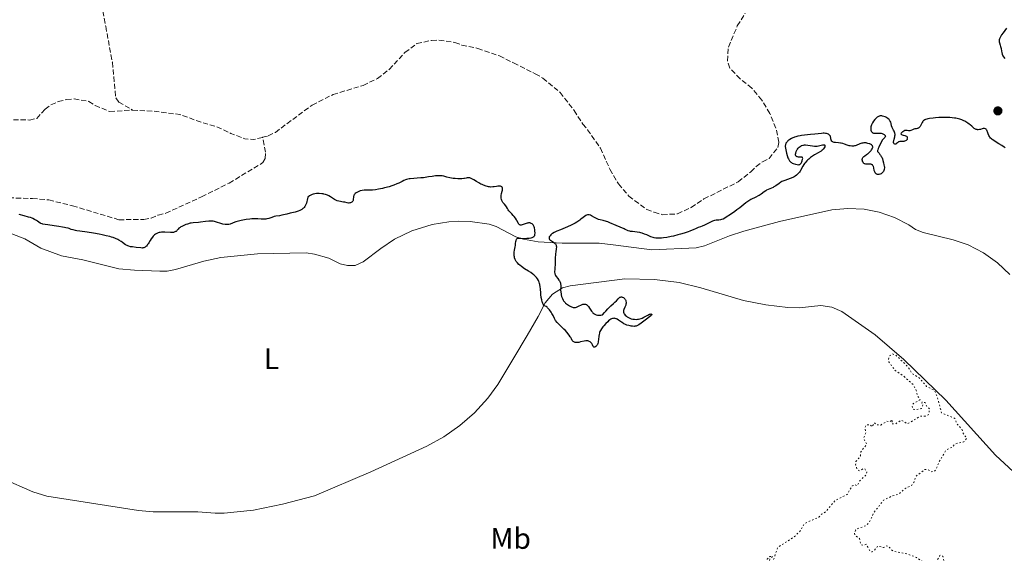
# Model space of a CAD drawing. Units: metres. Extents: x 622182 to 625663, y 4667036 to 4669409.
# Drawn here: x 622529 to 622861, y 4668541 to 4668721 of the extents above; entities that cross this region are included whole.
import ezdxf
from ezdxf.enums import TextEntityAlignment as Align

# ---------------------------------------------------------------- set-up
doc = ezdxf.new("R2010")
doc.units = ezdxf.units.M
doc.header["$MEASUREMENT"] = 0
doc.linetypes.add('DGN Style 3', pattern=[2.435891, 1.739922, -0.695969])
doc.linetypes.add('DGN Style 5', pattern=[1.217945, 0.521977, -0.695969])
for name, color, linetype, lineweight in [('Barranco lineal', 142, 'DGN Style 3', 13), ('Curva de nivel auxiliar', 30, 'DGN Style 5', 0), ('Curva de nivel directora', 30, 'Continuous', 30), ('Etiqueta de uso rústico', 92, 'Continuous', 0), ('Línea de cambio de uso (parcela vista)', 92, 'Continuous', 0), ('Punto acotado terreno (símbolo)', 7, 'Continuous', 0)]:
    doc.layers.add(name, color=color, linetype=linetype, lineweight=lineweight)
doc.styles.add('Style-Arial', font='arial.ttf')

# ---------------------------------------------------------------- blocks, each defined once
blk = doc.blocks.new('5PATER')
at = {"layer": 'Punto acotado terreno (símbolo)', "linetype": 'Continuous', "lineweight": 0}
h = blk.add_hatch(color=51, dxfattribs=at)
edge = h.paths.add_edge_path()
edge.add_ellipse((0, 0), major_axis=(-0.11, -0.111), ratio=0.999422, start_angle=0, end_angle=360)

msp = doc.modelspace()

# ---------------------------------------------------------------- linework, layer by layer
at = {"layer": 'Barranco lineal', "color": 142, "linetype": 'DGN Style 3', "lineweight": 13, "elevation": 272.84, "flags": 128}
msp.add_lwpolyline([(622566.79, 4668690.4), (622574.87, 4668689.95), (622582.76, 4668688.9), (622590.04, 4668686.28), (622595.24, 4668684.78), (622600, 4668682.5), (622604.72, 4668680.69), (622607.71, 4668680.46), (622610.71, 4668681.19)], dxfattribs=at)
at = {"layer": 'Barranco lineal', "color": 142, "linetype": 'DGN Style 3', "lineweight": 13}
for points in [[(622526.55, 4668851.05, 274.06), (622534.31, 4668849.39, 274.06), (622536.7, 4668848.05, 274.06), (622538.42, 4668846.24, 274.06), (622539.33, 4668843.76, 274.3), (622539.56, 4668841.27, 274.3), (622540.16, 4668838.79, 274.54), (622541.23, 4668836.12, 274.54), (622542.11, 4668830.42, 274.54), (622542.4, 4668825.11, 274.78), (622544.65, 4668806.51, 275.01), (622545.56, 4668801.14, 275.01), (622545.6, 4668798.64, 275.01), (622549.13, 4668764.97, 275.01), (622550.46, 4668757.5, 274.75), (622553.01, 4668744.76, 275.01), (622554.38, 4668733.75, 275.01), (622555.41, 4668731.01, 275.01), (622557.73, 4668718.74, 274.54), (622559.97, 4668706.57, 274.48), (622561.15, 4668694.49, 274.06), (622562.15, 4668693.13, 274.06), (622566.79, 4668690.4, 272.84)], [(622610.71, 4668681.19, 272.84), (622612.65, 4668681.66, 272.84), (622615.03, 4668682.88, 272.84), (622627.45, 4668692.12, 272.84), (622634.5, 4668695.63, 272.84), (622644.65, 4668698.75, 272.84), (622649.5, 4668701.05, 272.84), (622653.48, 4668704.16, 272.84), (622658.81, 4668709.87, 272.84), (622662.82, 4668712.87, 272.84), (622667.79, 4668713.96, 272.84), (622670.29, 4668714.01, 272.84), (622675.68, 4668713.31, 272.84), (622678, 4668712.38, 272.84), (622683.39, 4668711.27, 272.84), (622690.7, 4668708.74, 272.84), (622695.52, 4668706.35, 272.81), (622702.82, 4668702.67, 273.55), (622705.42, 4668701.21, 273.56), (622711.21, 4668696.38, 273.56), (622715.94, 4668690.31, 273.32), (622718.88, 4668685.69, 273.32), (622720.46, 4668683.77, 273.56), (622724.82, 4668677.53, 273.56), (622728.05, 4668670.37, 273.56), (622730.9, 4668665.41, 273.8), (622734.43, 4668661.35, 273.8), (622740.47, 4668656.8, 273.8), (622742.97, 4668655.85, 273.8), (622745.78, 4668655.03, 273.8), (622750.89, 4668655.31, 273.8), (622755.46, 4668657.48, 273.8), (622759.8, 4668660.36, 273.56), (622771.39, 4668666.15, 273.56), (622775.66, 4668669.51, 273.56), (622777.4, 4668671.32, 273.56), (622779.54, 4668672.93, 273.56), (622781.78, 4668674.05, 273.56), (622784.77, 4668677.74, 273.56), (622785.14, 4668679.52, 273.56), (622784.11, 4668684.3, 273.56), (622782.05, 4668689.26, 273.56), (622779.32, 4668693.81, 273.56), (622775.98, 4668697.86, 273.56), (622771.98, 4668700.96, 273.56), (622768.57, 4668704.63, 273.56), (622767.74, 4668706.99, 273.56), (622768.05, 4668711.72, 273.56), (622771.07, 4668718.86, 273.56), (622773.77, 4668723.16, 273.56)], [(622521.69, 4668687.08, 272.84), (622531.93, 4668687.05, 272.84), (622534.43, 4668687.61, 272.84), (622537.24, 4668690.69, 272.84), (622539.23, 4668692.21, 272.84), (622541.7, 4668693.26, 272.84), (622544.48, 4668693.96, 272.84), (622547.03, 4668694.2, 272.84), (622552.05, 4668693.34, 272.84), (622554.16, 4668691.96, 272.84), (622559.12, 4668689.88, 272.84), (622566.79, 4668690.4, 272.84)], [(622524.95, 4668660.75, 274.38), (622532.96, 4668660.5, 274.38), (622538.55, 4668660, 274.38), (622546.55, 4668658.05, 274.38), (622562.17, 4668653.32, 274.38), (622570.56, 4668653.45, 274.38), (622573.03, 4668653.86, 274.38), (622575.4, 4668654.88, 274.38), (622578.01, 4668655.55, 274.38), (622590.12, 4668661.07, 274.38), (622599.44, 4668665.72, 274.38), (622610.8, 4668672.63, 274.38), (622611.56, 4668674.03, 274.14), (622611.72, 4668676.2, 274.14), (622610.71, 4668681.19, 272.84)]]:
    msp.add_polyline3d(points, dxfattribs=at)
at = {"layer": 'Curva de nivel auxiliar', "color": 30, "linetype": 'DGN Style 5', "lineweight": 0, "elevation": 277.5, "flags": 128}
for points in [[(622865.54, 4668512.53), (622862.57, 4668512.11), (622861.68, 4668513.69), (622860.57, 4668514.31), (622856.5, 4668512.28), (622854.09, 4668512.15), (622853.91, 4668512.87), (622856.05, 4668516.45), (622856.02, 4668517.51), (622855.43, 4668517.87), (622852.57, 4668517.52), (622851.3, 4668518.32), (622851.14, 4668519.1), (622850.03, 4668519.09), (622849.52, 4668519.52), (622849.34, 4668520.59), (622848.65, 4668521.63), (622847.38, 4668521.91), (622846.41, 4668521.71), (622846.14, 4668522.02), (622847.37, 4668524.26), (622847.21, 4668525.52), (622847.94, 4668526.96), (622847.78, 4668527.79), (622846.94, 4668528.62), (622847.46, 4668529.66), (622847.42, 4668530.62), (622846.39, 4668532.69), (622843.77, 4668532.64), (622842.59, 4668533.33), (622841.38, 4668533.36), (622841, 4668534.49), (622841.01, 4668537.01), (622840.53, 4668539.53), (622839.5, 4668539.85), (622837.86, 4668536.89), (622837.49, 4668535.44), (622836.64, 4668535.17), (622834.26, 4668537.32), (622831.55, 4668539.17), (622828.58, 4668540.26), (622823.59, 4668541.3), (622822, 4668542.97), (622821.4, 4668543.08), (622820.48, 4668542.48), (622818.54, 4668543.04), (622817.2, 4668541.4), (622816.57, 4668541.01), (622816.06, 4668541.09), (622814.59, 4668543.57), (622813.55, 4668543.27), (622812.79, 4668543.45), (622812.3, 4668545.56), (622810.88, 4668546.55), (622810.61, 4668547.37), (622811.04, 4668548.39), (622811.5, 4668548.81), (622814.48, 4668549.86), (622815.57, 4668550.85), (622817.32, 4668554.48), (622820.5, 4668558.51), (622823.47, 4668559.97), (622825.5, 4668560.46), (622827.96, 4668562.52), (622829.97, 4668563.56), (622830.72, 4668564.46), (622831.32, 4668566.5), (622834.47, 4668568.91), (622835.44, 4668568.87), (622836.56, 4668568.1), (622837.52, 4668568.19), (622838.01, 4668568.6), (622839.28, 4668571.53), (622841.44, 4668575.16), (622842.5, 4668576), (622843.49, 4668576.27), (622844.74, 4668577.57), (622847.53, 4668578.22), (622848.58, 4668579.44), (622847.28, 4668581.23), (622846.96, 4668582.47), (622845.29, 4668584.23), (622844.52, 4668586.15), (622840.05, 4668588.02), (622838.58, 4668593.61), (622837.64, 4668595.64), (622834.96, 4668596.98), (622832.45, 4668599.92), (622830.23, 4668601.21), (622828.65, 4668603.64), (622824.59, 4668607.6), (622823.41, 4668607.95), (622822.43, 4668607.24), (622822.11, 4668606.03), (622822.29, 4668605.23), (622824.37, 4668602.36), (622827.2, 4668600.53), (622830.5, 4668597.49), (622831.52, 4668595.53), (622831.83, 4668593.86), (622832.86, 4668592.48)], [(622832.86, 4668592.48), (622830.47, 4668591.12), (622830.09, 4668590.54), (622830.31, 4668589.3), (622831.57, 4668589.08), (622833.26, 4668589.49), (622833.82, 4668590.86), (622833.44, 4668591.3), (622833.49, 4668591.74), (622834.5, 4668591.5), (622835.15, 4668590.13), (622836.02, 4668589.43), (622835.71, 4668587.5), (622834.52, 4668586.93), (622832.91, 4668586.87), (622828.51, 4668584.32), (622826.46, 4668585.58), (622824.49, 4668584.31), (622823.24, 4668584.31), (622823.46, 4668585.69), (622822.62, 4668585.06), (622821.54, 4668585.2), (622819.55, 4668583.9), (622817.96, 4668583.99), (622817.42, 4668584.7), (622816.53, 4668583.27), (622816.04, 4668584.01), (622814.55, 4668583.92), (622814.14, 4668583.01), (622814.44, 4668581.27), (622813.67, 4668579.41), (622814.8, 4668577.45), (622812.84, 4668574.88), (622812.68, 4668573.49), (622811.14, 4668571.55), (622811.01, 4668570.5), (622811.51, 4668568.93), (622812.4, 4668568.42), (622813.46, 4668569.12), (622814.09, 4668569.06), (622814.87, 4668567.99), (622814.5, 4668566.96), (622812.45, 4668565.09), (622811.5, 4668563.38), (622810.88, 4668563.76), (622809.91, 4668563.36), (622808.17, 4668560.42), (622804.06, 4668558.35), (622800.94, 4668554.58), (622799.49, 4668553.73), (622798.57, 4668552.77), (622793.71, 4668550.56), (622792.64, 4668548.5), (622790.43, 4668546.17), (622784.74, 4668542.56), (622783.03, 4668537.61), (622782.04, 4668537.04), (622781.98, 4668537.97), (622782.02, 4668538.55), (622783.06, 4668539.49), (622782.08, 4668539.46), (622781.15, 4668538.56), (622781.49, 4668535.49), (622783.04, 4668533.52), (622788.53, 4668530.84), (622789.41, 4668531.24), (622791.48, 4668533.58), (622794.47, 4668534.61), (622795.75, 4668534.7), (622798.2, 4668536.28), (622799.07, 4668536.05), (622799.51, 4668535.51), (622798.71, 4668532.79), (622798.8, 4668531.47), (622800.11, 4668531.2), (622804.61, 4668531.23), (622805.47, 4668531.59), (622806.57, 4668531.56), (622807.7, 4668527.83), (622806.5, 4668524.29), (622801.78, 4668525.64), (622800.39, 4668525.49), (622800.43, 4668524.43), (622803.7, 4668520.71), (622804.14, 4668519.49), (622802.37, 4668518.53), (622802.81, 4668517.88), (622802.81, 4668516.46), (622802.5, 4668516.08), (622802.07, 4668516.11), (622800.46, 4668516.97), (622799.44, 4668516.88), (622798.97, 4668516.49), (622799.32, 4668515.19), (622799.12, 4668514.49), (622798.2, 4668513.43), (622797.05, 4668513.09), (622796.08, 4668513.18), (622795.49, 4668513.64), (622794.51, 4668512.41), (622792.52, 4668511.94)]]:
    msp.add_lwpolyline(points, dxfattribs=at)
at = {"layer": 'Curva de nivel directora', "color": 30, "linetype": 'Continuous', "lineweight": 30, "elevation": 275, "flags": 128}
for points in [[(622862, 4668718.06), (622860.82, 4668716.52), (622860.32, 4668715.82), (622859.95, 4668715.22), (622859.8, 4668714.95), (622859.59, 4668714.47), (622859.51, 4668714.18), (622859.48, 4668713.99), (622859.47, 4668713.65), (622859.49, 4668713.46), (622859.58, 4668713.09), (622859.87, 4668712.34), (622860.02, 4668711.92), (622860.18, 4668711.22), (622860.33, 4668710.27), (622860.41, 4668709.84), (622860.56, 4668709.29), (622860.69, 4668708.97), (622860.79, 4668708.78), (622861.02, 4668708.4), (622861.45, 4668707.84)], [(622822.73, 4668686.63), (622822.64, 4668686.8), (622822.47, 4668687.03), (622822.35, 4668687.18), (622822.07, 4668687.45), (622821.92, 4668687.57), (622821.6, 4668687.79), (622821.26, 4668687.98), (622821.03, 4668688.09), (622820.56, 4668688.27), (622820.11, 4668688.4), (622819.89, 4668688.44), (622819.56, 4668688.46), (622819.23, 4668688.42), (622819.06, 4668688.38), (622818.73, 4668688.25), (622818.56, 4668688.15), (622818.29, 4668687.97), (622818.11, 4668687.82), (622817.76, 4668687.47), (622817.52, 4668687.21), (622817.07, 4668686.61), (622816.77, 4668686.13), (622816.51, 4668685.64), (622816.4, 4668685.4), (622816.27, 4668685.05), (622816.18, 4668684.71), (622816.15, 4668684.5), (622816.12, 4668684.1), (622816.13, 4668683.91), (622816.18, 4668683.58), (622816.29, 4668683.29), (622816.38, 4668683.12), (622816.46, 4668683.02), (622816.62, 4668682.86), (622816.77, 4668682.77), (622816.88, 4668682.72), (622817.12, 4668682.65), (622817.51, 4668682.62), (622818.36, 4668682.65), (622818.94, 4668682.64), (622819.22, 4668682.61), (622819.63, 4668682.55), (622820.01, 4668682.45), (622820.2, 4668682.38), (622820.49, 4668682.24), (622820.62, 4668682.16), (622820.8, 4668682.03), (622820.99, 4668681.82), (622821.06, 4668681.67), (622821.07, 4668681.48), (622821.03, 4668681.36), (622820.88, 4668681.13), (622820.4, 4668680.63), (622820.15, 4668680.36), (622820.04, 4668680.22), (622819.85, 4668679.91), (622819.32, 4668678.84), (622818.85, 4668677.92), (622818.63, 4668677.38), (622818.51, 4668676.97), (622818.47, 4668676.75), (622818.42, 4668676.41), (622818.96, 4668675.81), (622819.25, 4668675.43), (622819.42, 4668675.2), (622819.7, 4668674.76), (622819.87, 4668674.45), (622820.11, 4668673.89), (622820.25, 4668673.4), (622820.4, 4668672.61), (622820.57, 4668671.94), (622820.71, 4668671.45), (622820.75, 4668671.22), (622820.77, 4668670.84), (622820.71, 4668670.46), (622820.66, 4668670.26), (622820.55, 4668669.96), (622820.4, 4668669.67), (622820.31, 4668669.53), (622820.1, 4668669.27), (622819.99, 4668669.15), (622819.8, 4668668.99), (622819.66, 4668668.9), (622819.36, 4668668.76), (622819.16, 4668668.69), (622818.88, 4668668.64), (622818.74, 4668668.63), (622818.43, 4668668.65), (622818.15, 4668668.73), (622818.02, 4668668.79), (622817.85, 4668668.92), (622817.7, 4668669.07), (622817.62, 4668669.19), (622817.49, 4668669.47), (622817.34, 4668669.94), (622817.14, 4668670.92), (622817.03, 4668671.29), (622816.97, 4668671.45), (622816.85, 4668671.67), (622816.71, 4668671.85)], [(622844.92, 4668687.63), (622844.43, 4668687.71), (622843.66, 4668687.81), (622842.81, 4668687.87), (622842.22, 4668687.9), (622840.99, 4668687.9), (622839.14, 4668687.84), (622837.97, 4668687.75), (622837.25, 4668687.68), (622836, 4668687.51), (622835.45, 4668687.41), (622835.13, 4668687.34), (622834.63, 4668687.18), (622834.42, 4668687.1), (622834.11, 4668686.92), (622833.87, 4668686.72), (622833.75, 4668686.57), (622833.55, 4668686.23), (622833.08, 4668685.33), (622832.81, 4668684.89), (622832.5, 4668684.52), (622832.34, 4668684.37), (622832.16, 4668684.26), (622832.04, 4668684.2), (622831.79, 4668684.12), (622831.53, 4668684.07), (622831.03, 4668684.01), (622830.67, 4668683.94), (622830.51, 4668683.89), (622830.21, 4668683.76), (622829.67, 4668683.49), (622829.39, 4668683.41), (622829.24, 4668683.41), (622828.93, 4668683.43), (622828.49, 4668683.5), (622828.25, 4668683.52), (622827.88, 4668683.5), (622827.69, 4668683.45), (622827.31, 4668683.3), (622826.96, 4668683.1), (622826.76, 4668682.95), (622826.64, 4668682.85), (622826.45, 4668682.65), (622826.39, 4668682.56), (622826.33, 4668682.39), (622826.39, 4668682.25), (622826.48, 4668682.17), (622826.57, 4668682.12), (622826.79, 4668682.04), (622827.12, 4668681.95), (622827.62, 4668681.82), (622827.86, 4668681.74), (622828.17, 4668681.57), (622828.3, 4668681.47), (622828.39, 4668681.34), (622828.49, 4668681.06), (622828.5, 4668680.96), (622828.49, 4668680.76), (622828.41, 4668680.49), (622828.34, 4668680.37), (622828.22, 4668680.21), (622828.1, 4668680.11), (622827.83, 4668679.95), (622827.52, 4668679.85), (622827.3, 4668679.81), (622826.85, 4668679.78), (622826.52, 4668679.79), (622826.12, 4668679.8), (622825.93, 4668679.78), (622825.66, 4668679.72), (622825.53, 4668679.66), (622825.4, 4668679.58), (622825.16, 4668679.38), (622824.86, 4668679.09), (622824.71, 4668678.97), (622824.56, 4668678.89), (622824.39, 4668678.85), (622824.26, 4668678.87), (622824.08, 4668678.99), (622823.97, 4668679.14), (622823.88, 4668679.45), (622823.87, 4668679.58), (622823.87, 4668679.79), (622823.91, 4668680.02), (622824.03, 4668680.55), (622824.24, 4668681.31), (622824.31, 4668681.69), (622824.35, 4668682.06), (622824.35, 4668682.23), (622824.31, 4668682.48), (622824.27, 4668682.64), (622824.16, 4668682.94), (622824.01, 4668683.24), (622823.78, 4668683.63), (622823.67, 4668683.83), (622823.44, 4668684.31), (622823.34, 4668684.57), (622823.19, 4668685.13), (622823, 4668685.9), (622822.88, 4668686.28), (622822.73, 4668686.63)], [(622861.57, 4668677.59), (622861.18, 4668677.87), (622860.37, 4668678.42), (622859.43, 4668679), (622858.21, 4668679.75), (622857.66, 4668680.12), (622857.16, 4668680.5), (622856.93, 4668680.68), (622856.63, 4668680.96), (622856.38, 4668681.25), (622856.24, 4668681.44), (622856.02, 4668681.82), (622855.78, 4668682.37), (622855.56, 4668683.03), (622855.46, 4668683.31), (622855.31, 4668683.63), (622855.22, 4668683.76), (622855.07, 4668683.92), (622854.9, 4668684.05), (622854.61, 4668684.15), (622854.5, 4668684.17), (622854.33, 4668684.16), (622854.14, 4668684.14), (622853.74, 4668684.04), (622853.16, 4668683.87), (622852.86, 4668683.8), (622852.41, 4668683.76), (622852.19, 4668683.77), (622852.05, 4668683.79), (622851.76, 4668683.87), (622851.35, 4668684.06), (622851.09, 4668684.22), (622850.59, 4668684.6), (622850.23, 4668684.92), (622849.72, 4668685.39), (622849.43, 4668685.64), (622848.9, 4668686.03), (622848.59, 4668686.24), (622847.94, 4668686.62), (622847.57, 4668686.8), (622846.93, 4668687.07), (622846.2, 4668687.32), (622845.8, 4668687.44), (622844.92, 4668687.63)], [(622816.71, 4668671.85), (622816.63, 4668671.92), (622816.44, 4668672.04), (622816.33, 4668672.08), (622816.15, 4668672.12), (622815.95, 4668672.14), (622815.48, 4668672.12), (622814.82, 4668672.1), (622814.49, 4668672.12), (622814.18, 4668672.2), (622814.04, 4668672.26), (622813.85, 4668672.39), (622813.73, 4668672.5), (622813.54, 4668672.76), (622813.39, 4668673.05), (622813.31, 4668673.34), (622813.28, 4668673.48), (622813.27, 4668673.69), (622813.31, 4668674), (622813.35, 4668674.15), (622813.45, 4668674.34), (622813.54, 4668674.47), (622813.75, 4668674.69), (622814.15, 4668674.99), (622814.76, 4668675.38), (622815.08, 4668675.6), (622815.31, 4668675.77), (622815.73, 4668676.14), (622815.99, 4668676.4), (622816.29, 4668676.76), (622816.42, 4668676.94), (622816.65, 4668677.33), (622816.77, 4668677.65), (622816.8, 4668677.8), (622816.8, 4668678.02), (622816.74, 4668678.22), (622816.69, 4668678.32), (622816.55, 4668678.51), (622816.45, 4668678.6), (622816.27, 4668678.73), (622815.86, 4668678.95), (622815.61, 4668679.04), (622815.21, 4668679.16), (622814.77, 4668679.25), (622814.55, 4668679.28), (622814.08, 4668679.31), (622813.85, 4668679.31), (622813.5, 4668679.27), (622813.16, 4668679.2), (622812.5, 4668678.99), (622811.24, 4668678.47), (622810.84, 4668678.34), (622810.64, 4668678.28), (622810.34, 4668678.23), (622810.15, 4668678.21), (622809.76, 4668678.21), (622809.2, 4668678.27), (622808.84, 4668678.35), (622808.17, 4668678.56), (622807.23, 4668678.9), (622806.74, 4668679.06), (622806.2, 4668679.19), (622805.89, 4668679.24), (622805.21, 4668679.31), (622804.27, 4668679.4), (622803.83, 4668679.47), (622803.45, 4668679.58), (622803.28, 4668679.64), (622803.08, 4668679.77), (622802.92, 4668679.93), (622802.85, 4668680.05), (622802.74, 4668680.33), (622802.68, 4668680.63), (622802.63, 4668681.05), (622802.59, 4668681.25), (622802.51, 4668681.54), (622802.45, 4668681.68), (622802.33, 4668681.86), (622802.22, 4668681.96), (622801.97, 4668682.15), (622801.83, 4668682.23), (622801.51, 4668682.36), (622801.15, 4668682.46), (622800.9, 4668682.5), (622800.38, 4668682.55), (622800.07, 4668682.55), (622799.45, 4668682.51), (622797.21, 4668682.23), (622795.77, 4668682.1), (622793.74, 4668681.91), (622792.79, 4668681.79), (622792.35, 4668681.73), (622791.55, 4668681.57), (622790.83, 4668681.38), (622790.4, 4668681.24), (622789.61, 4668680.91), (622789.34, 4668680.77), (622788.83, 4668680.47), (622788.52, 4668680.26), (622788.16, 4668679.97), (622787.99, 4668679.83)], [(622787.99, 4668679.83), (622787.69, 4668679.49), (622787.49, 4668679.19), (622787.41, 4668679.04), (622787.33, 4668678.79), (622787.29, 4668678.5), (622787.28, 4668678.35), (622787.28, 4668678.09), (622787.34, 4668677.48), (622787.43, 4668676.98), (622787.68, 4668675.88), (622787.92, 4668675.04), (622788.18, 4668674.27), (622788.31, 4668673.94), (622788.44, 4668673.66), (622788.71, 4668673.21), (622788.99, 4668672.9), (622789.18, 4668672.75), (622789.32, 4668672.66), (622789.62, 4668672.51), (622789.98, 4668672.36), (622790.76, 4668672.1), (622791.31, 4668671.98), (622791.73, 4668671.94), (622791.92, 4668671.96), (622792.17, 4668672.05), (622792.4, 4668672.22), (622792.51, 4668672.34), (622792.62, 4668672.49), (622792.81, 4668672.85), (622792.98, 4668673.25), (622793.12, 4668673.76), (622793.16, 4668673.98), (622793.14, 4668674.23), (622793.08, 4668674.37), (622792.98, 4668674.44), (622792.85, 4668674.49), (622792.47, 4668674.52), (622791.68, 4668674.51), (622791.41, 4668674.54), (622791.28, 4668674.57), (622791.06, 4668674.67), (622790.97, 4668674.74), (622790.86, 4668674.88), (622790.79, 4668675.06), (622790.76, 4668675.2), (622790.76, 4668675.53), (622790.81, 4668675.89), (622790.97, 4668676.41), (622791.08, 4668676.67), (622791.28, 4668677.06), (622791.4, 4668677.24), (622791.62, 4668677.54), (622791.74, 4668677.68), (622791.94, 4668677.87), (622792.26, 4668678.12), (622792.61, 4668678.32), (622792.8, 4668678.41), (622793.21, 4668678.53), (622793.43, 4668678.58), (622793.77, 4668678.61), (622794.13, 4668678.62), (622794.9, 4668678.55), (622796.45, 4668678.29), (622797.15, 4668678.2), (622797.47, 4668678.19), (622798.04, 4668678.23), (622798.53, 4668678.31), (622799.35, 4668678.54), (622799.82, 4668678.65), (622800.03, 4668678.68), (622800.29, 4668678.69), (622800.5, 4668678.65), (622800.63, 4668678.55), (622800.68, 4668678.39), (622800.66, 4668678.19), (622800.61, 4668678.03), (622800.45, 4668677.68), (622800.2, 4668677.31), (622800.04, 4668677.11), (622799.75, 4668676.81), (622799.38, 4668676.51), (622799.16, 4668676.37), (622798.39, 4668675.92), (622797.14, 4668675.25), (622796.47, 4668674.83), (622795.79, 4668674.34), (622795.2, 4668673.86), (622794.92, 4668673.6), (622794.52, 4668673.21), (622793.98, 4668672.62), (622793.74, 4668672.32), (622793.53, 4668672.03), (622793.18, 4668671.47), (622792.43, 4668669.99), (622792.31, 4668669.78), (622792.05, 4668669.4), (622791.76, 4668669.05), (622791.55, 4668668.84), (622791.09, 4668668.43), (622790.56, 4668668.06)], [(622683.78, 4668665.76), (622683.01, 4668666.23), (622682.06, 4668666.83), (622681.61, 4668667.09), (622681.18, 4668667.3), (622680.98, 4668667.38), (622680.68, 4668667.47), (622680.4, 4668667.51), (622680.22, 4668667.52), (622679.86, 4668667.49), (622679.49, 4668667.43), (622678.97, 4668667.31), (622678.69, 4668667.25), (622677.98, 4668667.14), (622677.57, 4668667.12), (622676.68, 4668667.13), (622675.74, 4668667.22), (622675.12, 4668667.3), (622673.99, 4668667.51), (622673, 4668667.77), (622672.26, 4668667.98), (622671.9, 4668668.06), (622671.34, 4668668.16), (622671.03, 4668668.18), (622670.34, 4668668.19), (622669.6, 4668668.16), (622669.08, 4668668.12), (622668, 4668667.99), (622666.75, 4668667.8), (622665.04, 4668667.54), (622664.17, 4668667.44), (622660.57, 4668667.17), (622660.27, 4668667.13), (622659.74, 4668667.03), (622659.28, 4668666.91), (622659, 4668666.81), (622658.45, 4668666.58), (622657.81, 4668666.25), (622656.75, 4668665.72), (622656.08, 4668665.43), (622655.01, 4668665.01), (622654.41, 4668664.81), (622653.45, 4668664.5), (622651.91, 4668664.08), (622651.21, 4668663.91), (622649.82, 4668663.64), (622648.82, 4668663.48), (622647.89, 4668663.38), (622647.46, 4668663.35), (622646.31, 4668663.33), (622645.4, 4668663.33), (622644.97, 4668663.31), (622644.31, 4668663.23), (622643.71, 4668663.08), (622643.4, 4668662.98), (622642.97, 4668662.8), (622642.56, 4668662.59), (622642.37, 4668662.47), (622642.04, 4668662.21), (622641.89, 4668662.07), (622641.72, 4668661.85), (622641.59, 4668661.62), (622641.52, 4668661.46), (622641.44, 4668661.13), (622641.4, 4668660.81), (622641.36, 4668660.38), (622641.35, 4668660.18), (622641.3, 4668659.9), (622641.26, 4668659.78), (622641.18, 4668659.6), (622641.11, 4668659.5), (622640.93, 4668659.32), (622640.83, 4668659.25), (622640.61, 4668659.13), (622640.37, 4668659.04), (622640.21, 4668659), (622639.87, 4668658.96), (622639.68, 4668658.97), (622639.31, 4668659.02), (622638.52, 4668659.22), (622638.08, 4668659.32), (622636.51, 4668659.57), (622635.96, 4668659.71), (622635.7, 4668659.8), (622635.44, 4668659.92), (622634.95, 4668660.19), (622633.64, 4668661.08), (622633.06, 4668661.42), (622632.68, 4668661.59), (622631.94, 4668661.86), (622631.42, 4668662.01), (622631.14, 4668662.07), (622630.67, 4668662.14), (622629.82, 4668662.21), (622629.21, 4668662.22), (622628.87, 4668662.2), (622628.33, 4668662.12), (622627.76, 4668661.97), (622627.45, 4668661.86), (622627.04, 4668661.67), (622626.83, 4668661.56)], [(622695.66, 4668641.77), (622695.7, 4668642.37), (622695.81, 4668643.08), (622696.02, 4668644.11), (622696.12, 4668644.67), (622696.19, 4668645.25), (622696.3, 4668646), (622696.37, 4668646.33), (622696.5, 4668646.74), (622696.59, 4668646.89), (622696.69, 4668647), (622696.96, 4668647.1), (622697.32, 4668647.11), (622697.98, 4668647.05), (622698.4, 4668647.02), (622699.41, 4668647.02), (622699.96, 4668647.05), (622700.76, 4668647.13), (622701.48, 4668647.26), (622701.78, 4668647.34), (622702.03, 4668647.43), (622702.18, 4668647.5), (622702.4, 4668647.66), (622702.49, 4668647.75), (622702.62, 4668647.95), (622702.7, 4668648.19), (622702.72, 4668648.37), (622702.74, 4668648.78), (622702.7, 4668649.54), (622702.65, 4668649.95), (622702.52, 4668650.56), (622702.4, 4668650.95), (622702.32, 4668651.13), (622702.2, 4668651.38), (622702.06, 4668651.59), (622701.95, 4668651.72), (622701.72, 4668651.94), (622701.45, 4668652.1), (622701.19, 4668652.2), (622701.06, 4668652.23), (622700.84, 4668652.25), (622700.5, 4668652.24), (622700.32, 4668652.21), (622700.03, 4668652.15), (622699.46, 4668651.95), (622698.7, 4668651.66), (622698.35, 4668651.55), (622698.04, 4668651.5), (622697.9, 4668651.5), (622697.72, 4668651.54), (622697.61, 4668651.59), (622697.41, 4668651.74), (622697.32, 4668651.84), (622697.15, 4668652.08), (622696.63, 4668653.04), (622696.46, 4668653.31), (622696.09, 4668653.86), (622695.67, 4668654.41), (622695.4, 4668654.75), (622694.86, 4668655.36), (622694.36, 4668655.87), (622693.84, 4668656.39), (622693.64, 4668656.65), (622693.39, 4668657.08), (622693.07, 4668657.73), (622692.86, 4668658.06), (622692.47, 4668658.54), (622691.92, 4668659.21), (622691.68, 4668659.59), (622691.58, 4668659.79), (622691.44, 4668660.21), (622691.35, 4668660.65), (622691.32, 4668660.95), (622691.31, 4668661.15), (622691.34, 4668661.55), (622691.46, 4668662.2), (622691.66, 4668662.99), (622691.74, 4668663.35), (622691.76, 4668663.51), (622691.76, 4668663.81), (622691.71, 4668664.07), (622691.65, 4668664.22), (622691.6, 4668664.31), (622691.48, 4668664.46), (622691.31, 4668664.59), (622691.05, 4668664.69), (622690.75, 4668664.73), (622690.38, 4668664.72), (622690.16, 4668664.69), (622689.67, 4668664.6), (622688.89, 4668664.46), (622688.45, 4668664.41), (622687.75, 4668664.39), (622687.37, 4668664.42), (622686.99, 4668664.47), (622686.73, 4668664.53), (622686.2, 4668664.67), (622685.39, 4668664.96), (622684.84, 4668665.2), (622684.48, 4668665.38), (622683.78, 4668665.76)], [(622790.56, 4668668.06), (622790.26, 4668667.88), (622789.78, 4668667.63), (622788.97, 4668667.28), (622787.08, 4668666.64), (622786.43, 4668666.36), (622786.11, 4668666.2), (622785.8, 4668666.02), (622785.2, 4668665.63), (622784.03, 4668664.8), (622783.45, 4668664.44), (622783.16, 4668664.28), (622782.58, 4668664.02), (622781.45, 4668663.56), (622780.92, 4668663.3), (622780.67, 4668663.14), (622780.19, 4668662.8), (622779.14, 4668661.99), (622778.5, 4668661.57), (622778.14, 4668661.37), (622777.35, 4668660.96), (622775.69, 4668660.14), (622774.94, 4668659.73), (622774.6, 4668659.52), (622773.98, 4668659.08), (622771.9, 4668657.4), (622770.93, 4668656.66), (622770.21, 4668656.13), (622768.74, 4668655.1), (622767.28, 4668654.15), (622766.89, 4668653.91), (622766.24, 4668653.57), (622765.74, 4668653.36), (622765.44, 4668653.28), (622764.87, 4668653.2), (622763.88, 4668653.13), (622763.31, 4668653.05), (622762.72, 4668652.88), (622762.42, 4668652.76), (622761.77, 4668652.42), (622760.7, 4668651.83), (622760, 4668651.5), (622759.15, 4668651.15), (622758.65, 4668650.98), (622757.82, 4668650.73), (622756.94, 4668650.29), (622756.33, 4668650.02), (622755.06, 4668649.5), (622754.42, 4668649.26), (622753.11, 4668648.82), (622751.83, 4668648.44), (622751, 4668648.2), (622749.46, 4668647.81), (622748.67, 4668647.63), (622747.29, 4668647.36), (622746.14, 4668647.17), (622745.49, 4668647.1), (622745.1, 4668647.07), (622744.41, 4668647.04), (622743.78, 4668647.05), (622743.5, 4668647.08), (622742.98, 4668647.18), (622742.64, 4668647.27), (622741.91, 4668647.56), (622740.55, 4668648.17), (622739.76, 4668648.5), (622738.94, 4668648.78), (622738.51, 4668648.9), (622738.09, 4668648.99), (622737.24, 4668649.13), (622735.67, 4668649.3), (622735.01, 4668649.39), (622734.72, 4668649.45), (622734.21, 4668649.6), (622733.77, 4668649.78), (622733.18, 4668650.06), (622732.87, 4668650.21), (622730.12, 4668651.35), (622728.01, 4668652.32), (622727.28, 4668652.6), (622726.91, 4668652.73), (622725.76, 4668653.04), (622724.74, 4668653.3), (622724.23, 4668653.46), (622723.73, 4668653.64), (622723.49, 4668653.75), (622722.78, 4668654.12), (622721.87, 4668654.63), (622721.43, 4668654.82), (622720.99, 4668654.94), (622720.77, 4668654.96), (622720.44, 4668654.93), (622720.12, 4668654.84), (622719.9, 4668654.73), (622719.44, 4668654.45), (622718.96, 4668654.08), (622718.24, 4668653.5), (622717.85, 4668653.18), (622717.19, 4668652.7), (622716.83, 4668652.47), (622716.25, 4668652.12)], [(622626.83, 4668661.56), (622626.51, 4668661.37), (622626.01, 4668661.01), (622625.8, 4668659.98), (622625.68, 4668659.53), (622625.5, 4668658.94), (622625.24, 4668658.27), (622625.09, 4668657.99), (622624.98, 4668657.82), (622624.76, 4668657.5), (622624.51, 4668657.23), (622624.33, 4668657.07), (622623.92, 4668656.78), (622623.54, 4668656.57), (622623.27, 4668656.44), (622622.68, 4668656.22), (622621.76, 4668655.93), (622620, 4668655.51), (622618.95, 4668655.24), (622617.81, 4668654.95), (622617.27, 4668654.83), (622616.39, 4668654.7), (622615.2, 4668654.5), (622614.64, 4668654.37), (622613.86, 4668654.1), (622613.17, 4668653.84), (622612.79, 4668653.73), (622612.16, 4668653.6), (622611.81, 4668653.57), (622611.05, 4668653.54), (622610.23, 4668653.55), (622609.12, 4668653.6), (622608.58, 4668653.61), (622607.58, 4668653.62), (622607.09, 4668653.6), (622606.36, 4668653.54), (622605.19, 4668653.38), (622604.03, 4668653.17), (622603.43, 4668653.04), (622602.53, 4668652.82), (622601.69, 4668652.57), (622601.3, 4668652.45), (622600.59, 4668652.19), (622599.74, 4668651.88), (622599.34, 4668651.76), (622598.93, 4668651.69), (622598.72, 4668651.67), (622598.39, 4668651.66), (622598.04, 4668651.69), (622597.32, 4668651.84), (622596.57, 4668652.05), (622595.19, 4668652.52), (622594.42, 4668652.75), (622594.07, 4668652.82), (622593.53, 4668652.88), (622593.24, 4668652.89), (622592.61, 4668652.86), (622591.46, 4668652.75), (622589.79, 4668652.53), (622589.03, 4668652.43), (622587.21, 4668652.27), (622586.61, 4668652.18), (622586.28, 4668652.11), (622585.32, 4668651.84), (622584.81, 4668651.67), (622584.07, 4668651.38), (622583.4, 4668651.07), (622583.11, 4668650.91), (622582.86, 4668650.75), (622582.47, 4668650.44), (622582.17, 4668650.14), (622581.85, 4668649.77), (622581.7, 4668649.6), (622581.47, 4668649.39), (622581.34, 4668649.3), (622581.11, 4668649.18), (622580.82, 4668649.09), (622580.66, 4668649.05), (622580.27, 4668649), (622580.04, 4668648.99), (622579.66, 4668649), (622577.67, 4668649.13), (622576.93, 4668649.13), (622576.56, 4668649.11), (622576.07, 4668649.04), (622575.83, 4668649), (622575.48, 4668648.91), (622574.99, 4668648.71), (622574.54, 4668648.45), (622574.26, 4668648.23), (622574.09, 4668648.07), (622573.76, 4668647.73), (622573.53, 4668647.46), (622573.11, 4668646.88), (622572.73, 4668646.29), (622572.29, 4668645.56), (622572.09, 4668645.23), (622571.87, 4668644.91), (622571.73, 4668644.72), (622571.46, 4668644.41), (622571.33, 4668644.28)], [(622571.33, 4668644.28), (622571.07, 4668644.07), (622570.81, 4668643.92), (622570.63, 4668643.85), (622570.26, 4668643.78), (622570.04, 4668643.76), (622569.57, 4668643.77), (622567.96, 4668643.98), (622566.73, 4668644.11), (622566.11, 4668644.2), (622565.52, 4668644.35), (622565.23, 4668644.45), (622564.96, 4668644.57), (622564.44, 4668644.86), (622563.94, 4668645.21), (622563.28, 4668645.71), (622562.94, 4668645.96), (622562.21, 4668646.43), (622561.8, 4668646.66), (622561.08, 4668646.99), (622560.21, 4668647.31), (622559.7, 4668647.46), (622559.14, 4668647.62), (622557.89, 4668647.93), (622556.51, 4668648.23), (622555.55, 4668648.42), (622553.6, 4668648.76), (622551.48, 4668649.07), (622549, 4668649.43), (622547.98, 4668649.6), (622547.53, 4668649.69), (622546.76, 4668649.88), (622546.11, 4668650.07), (622545.35, 4668650.32), (622544.99, 4668650.43), (622544.25, 4668650.63), (622543.84, 4668650.73), (622543.16, 4668650.86), (622541.9, 4668651.06), (622540.32, 4668651.28), (622538.15, 4668651.57), (622537.23, 4668651.71), (622536.54, 4668651.85), (622536.26, 4668651.91), (622535.81, 4668652.06), (622535.57, 4668652.17), (622535.14, 4668652.46), (622534.65, 4668652.84), (622534.33, 4668653.06), (622533.71, 4668653.43), (622533.16, 4668653.69), (622532.83, 4668653.83), (622532.28, 4668654.03), (622531.64, 4668654.24), (622530.16, 4668654.66), (622528.53, 4668655.05)], [(622716.25, 4668652.12), (622715.85, 4668651.9), (622715, 4668651.48), (622713.69, 4668650.9), (622711.32, 4668649.95), (622710.08, 4668649.44), (622709.48, 4668649.16), (622709.17, 4668649), (622708.65, 4668648.68), (622708.43, 4668648.52), (622708.05, 4668648.19), (622707.81, 4668647.93), (622707.63, 4668647.67), (622707.56, 4668647.54), (622707.48, 4668647.31), (622707.46, 4668647.2), (622707.47, 4668647.03), (622707.52, 4668646.86), (622707.68, 4668646.61), (622707.76, 4668646.53), (622707.92, 4668646.4), (622708.31, 4668646.14), (622708.94, 4668645.76), (622709.25, 4668645.54), (622709.52, 4668645.3), (622709.63, 4668645.17), (622709.77, 4668644.95), (622709.87, 4668644.71), (622709.91, 4668644.54), (622709.95, 4668644.16), (622709.91, 4668643.51), (622709.77, 4668642.45), (622709.7, 4668641.83), (622709.58, 4668640.26), (622709.5, 4668638.12), (622709.45, 4668637.22), (622709.4, 4668636.51), (622709.35, 4668635.82), (622709.35, 4668635.55), (622709.38, 4668635.2), (622709.43, 4668635.03), (622709.49, 4668634.86), (622709.67, 4668634.52), (622709.9, 4668634.17), (622710.45, 4668633.44), (622710.82, 4668632.94), (622710.98, 4668632.68), (622711.19, 4668632.27), (622711.35, 4668631.83), (622711.39, 4668631.59), (622711.42, 4668631.34), (622711.43, 4668630.8), (622711.39, 4668629.57), (622711.42, 4668628.88), (622711.52, 4668628.23), (622711.59, 4668627.89), (622711.73, 4668627.39), (622711.91, 4668626.89), (622712.02, 4668626.65), (622712.26, 4668626.18), (622712.4, 4668625.96), (622712.62, 4668625.64), (622712.87, 4668625.35), (622713.05, 4668625.17), (622713.41, 4668624.84), (622713.99, 4668624.43), (622714.37, 4668624.2), (622715.06, 4668623.86), (622715.44, 4668623.71), (622715.6, 4668623.66), (622715.84, 4668623.62), (622716.19, 4668623.62), (622716.36, 4668623.65), (622716.74, 4668623.77), (622717.43, 4668624.09), (622718.43, 4668624.57), (622718.91, 4668624.74), (622719.3, 4668624.81), (622719.48, 4668624.82), (622719.74, 4668624.79), (622719.98, 4668624.7), (622720.1, 4668624.64), (622720.27, 4668624.52), (622720.38, 4668624.43), (622720.6, 4668624.19), (622720.76, 4668623.98), (622721.09, 4668623.48), (622721.56, 4668622.73), (622721.82, 4668622.37), (622722.11, 4668622.02), (622722.26, 4668621.86), (622722.55, 4668621.61), (622722.71, 4668621.5), (622722.97, 4668621.35), (622723.38, 4668621.18), (622723.86, 4668621.07), (622724.12, 4668621.04), (622724.68, 4668621.03), (622725, 4668621.06), (622725.5, 4668621.13), (622726.19, 4668621.94)], [(622724.83, 4668615.84), (622724.67, 4668615.51), (622724.54, 4668615.19), (622724.47, 4668614.97), (622724.36, 4668614.55), (622724.27, 4668613.92), (622724.18, 4668612.79), (622724.11, 4668612.16), (622724.06, 4668611.88), (622723.95, 4668611.51), (622723.8, 4668611.16), (622723.7, 4668611), (622723.56, 4668610.79), (622723.34, 4668610.55), (622723.23, 4668610.44), (622722.97, 4668610.26), (622722.81, 4668610.2), (622722.64, 4668610.21), (622722.55, 4668610.26), (622722.41, 4668610.46), (622722.13, 4668611.08), (622721.94, 4668611.44), (622721.71, 4668611.73), (622721.57, 4668611.86), (622721.34, 4668612.04), (622721.08, 4668612.19), (622720.94, 4668612.25), (622720.63, 4668612.34), (622720.46, 4668612.37), (622720.2, 4668612.39), (622719.93, 4668612.38), (622719.34, 4668612.3), (622718.1, 4668612), (622717.48, 4668611.87), (622716.95, 4668611.81), (622716.7, 4668611.81), (622716.35, 4668611.84), (622716.02, 4668611.93), (622715.87, 4668611.99), (622715.6, 4668612.16), (622715.48, 4668612.28), (622715.32, 4668612.48), (622715.03, 4668613.04), (622714.79, 4668613.5), (622714.63, 4668613.78), (622714.3, 4668614.27), (622713.86, 4668614.86), (622713.59, 4668615.19), (622712.92, 4668615.93), (622712.52, 4668616.35), (622711.83, 4668617.03), (622710.56, 4668618.2), (622710.23, 4668618.6), (622709.71, 4668619.31), (622709.35, 4668619.92), (622708.83, 4668620.95), (622708.43, 4668621.66), (622708.15, 4668622.12), (622707.58, 4668622.91), (622707.19, 4668623.36), (622706.95, 4668623.59), (622706.79, 4668623.72), (622706.47, 4668623.94), (622705.98, 4668624.21), (622705.75, 4668624.42), (622705.52, 4668624.74), (622705.41, 4668624.95), (622705.27, 4668625.31), (622705.18, 4668625.59), (622705.01, 4668626.23), (622704.85, 4668627.08), (622704.73, 4668628.03), (622704.68, 4668628.54), (622704.58, 4668629.96), (622704.51, 4668630.69), (622704.38, 4668631.41), (622704.29, 4668631.77), (622704.14, 4668632.24), (622704.05, 4668632.48), (622703.89, 4668632.82), (622703.59, 4668633.32), (622703.22, 4668633.79), (622702.94, 4668634.1), (622702.31, 4668634.68), (622701.97, 4668634.95), (622701.27, 4668635.47), (622700.55, 4668635.95), (622699.23, 4668636.78), (622698.12, 4668637.53), (622697.58, 4668637.95), (622697.29, 4668638.21), (622696.82, 4668638.7), (622696.66, 4668638.88), (622696.4, 4668639.26), (622696.17, 4668639.64), (622696.05, 4668639.91), (622695.85, 4668640.44), (622695.75, 4668640.85), (622695.71, 4668641.06), (622695.67, 4668641.48), (622695.66, 4668641.77)], [(622726.19, 4668621.94), (622726.61, 4668622.41), (622727.37, 4668623.23), (622728.32, 4668624.16), (622729.3, 4668625.05), (622729.7, 4668625.42), (622730.21, 4668625.96), (622730.78, 4668626.58), (622731.03, 4668626.84), (622731.28, 4668627.04), (622731.41, 4668627.12), (622731.6, 4668627.2), (622731.79, 4668627.23), (622731.92, 4668627.23), (622732.19, 4668627.19), (622732.32, 4668627.14), (622732.58, 4668627.01), (622732.81, 4668626.83), (622733.08, 4668626.54), (622733.2, 4668626.38), (622733.3, 4668626.19), (622733.36, 4668626.05), (622733.44, 4668625.78), (622733.5, 4668625.35), (622733.49, 4668625.05), (622733.46, 4668624.85), (622733.37, 4668624.46), (622733.29, 4668624.24), (622733.11, 4668623.8), (622732.74, 4668622.98), (622732.64, 4668622.6), (622732.62, 4668622.42), (622732.62, 4668622.3), (622732.65, 4668622.06), (622732.77, 4668621.73), (622732.89, 4668621.52), (622732.99, 4668621.38), (622733.22, 4668621.1), (622733.65, 4668620.71), (622733.89, 4668620.52), (622734.3, 4668620.26), (622734.75, 4668620.04), (622734.99, 4668619.95), (622735.24, 4668619.87), (622735.76, 4668619.74), (622736.12, 4668619.68), (622736.37, 4668619.66), (622736.85, 4668619.64), (622737.38, 4668619.67), (622737.64, 4668619.7), (622738.13, 4668619.81), (622738.6, 4668619.96), (622738.91, 4668620.08), (622739.51, 4668620.37), (622740.8, 4668621.1), (622741.19, 4668621.29), (622741.37, 4668621.36), (622741.71, 4668621.45), (622741.84, 4668621.46), (622742.05, 4668621.45), (622742.16, 4668621.4), (622742.21, 4668621.28), (622742.1, 4668621.08), (622741.83, 4668620.83), (622741.43, 4668620.51), (622740.38, 4668619.73), (622738.57, 4668618.38), (622737.75, 4668617.82), (622737.34, 4668617.58), (622737.14, 4668617.49), (622736.86, 4668617.38), (622736.42, 4668617.29), (622736.19, 4668617.27), (622735.68, 4668617.29), (622735.16, 4668617.36), (622734.87, 4668617.41), (622734.43, 4668617.51), (622733.75, 4668617.72), (622733.08, 4668617.99), (622732.77, 4668618.14), (622732.47, 4668618.32), (622731.93, 4668618.69), (622730.97, 4668619.42), (622730.52, 4668619.7), (622730.3, 4668619.81), (622730.15, 4668619.87), (622729.86, 4668619.96), (622729.71, 4668619.98), (622729.42, 4668620), (622729.14, 4668619.98), (622728.95, 4668619.95), (622728.58, 4668619.82), (622728.38, 4668619.72), (622727.98, 4668619.45), (622727.57, 4668619.1), (622727.29, 4668618.83), (622726.69, 4668618.2), (622726.02, 4668617.48), (622725.69, 4668617.09), (622725.22, 4668616.47), (622724.83, 4668615.84)]]:
    msp.add_lwpolyline(points, dxfattribs=at)
at = {"layer": 'Línea de cambio de uso (parcela vista)', "color": 92, "linetype": 'Continuous', "lineweight": 0}
for points in [[(622575.97, 4668635.98, 276.75), (622578.47, 4668635.99, 276.69), (622581.31, 4668636.47, 276.68), (622590.91, 4668639.31, 276.68), (622596.62, 4668640.6, 276.59), (622609.04, 4668641.83, 276.62), (622625.38, 4668642.1, 276.76), (622628.27, 4668641.67, 276.69), (622633.08, 4668640.32, 276.56), (622636.97, 4668638.45, 276.58), (622639.45, 4668637.83, 276.65), (622641.99, 4668637.87, 276.69), (622644.66, 4668639.06, 276.55), (622650.62, 4668643.63, 276.97), (622655.32, 4668646.78, 276.89), (622661.12, 4668649.62, 276.71), (622667.98, 4668651.76, 276.65), (622673.64, 4668652.65, 276.64), (622676.87, 4668652.83, 276.48), (622680.83, 4668652.73, 276.27), (622687.22, 4668651.8, 275.64), (622689.57, 4668651.01, 275.39), (622696.24, 4668647.57, 275.14), (622698.85, 4668646.71, 275.09), (622703.81, 4668645.9, 274.92), (622711.93, 4668645.39, 275.05), (622724.38, 4668645.44, 276.07), (622729.16, 4668644.82, 276.1), (622742.17, 4668643.11, 276.83), (622757.16, 4668643.81, 276.07), (622759.97, 4668644.45, 276.91), (622768.45, 4668647.86, 277.26), (622773.29, 4668649.45, 277.2), (622785.37, 4668652.69, 276.94), (622802.99, 4668656.64, 277.04), (622808.43, 4668657.17, 277.08), (622813.88, 4668656.9, 277.23), (622819.02, 4668655.9, 277.14), (622824.17, 4668654.1, 277.23), (622829.01, 4668651.57, 277.5), (622831.26, 4668650.01, 277.37), (622833.82, 4668649.03, 277.28), (622843.96, 4668646.55, 277.19), (622849.07, 4668644.8, 277.06), (622854.24, 4668642.17, 277.29), (622858.96, 4668638.8, 277.39), (622863.14, 4668634.77, 277.43)], [(622524.58, 4668649.12, 276.16), (622530.37, 4668646.86, 276.45), (622535.77, 4668643.75, 276.37), (622542.81, 4668641.17, 276.47), (622549.96, 4668639.76, 276.48), (622562.11, 4668636.77, 276.61), (622567.48, 4668636.25, 276.5), (622575.97, 4668635.98, 276.75)], [(622867.25, 4668565.42, 277.31), (622858.32, 4668573.75, 277.32), (622841.51, 4668592.28, 277.37), (622827.37, 4668606.12, 277.25), (622817.64, 4668614.43, 277.24), (622806.38, 4668622.27, 277.23), (622802.97, 4668623.71, 277.16), (622799.32, 4668624.33, 277.16), (622791.92, 4668623.59, 277.21), (622788.17, 4668623.7, 277.38), (622780.72, 4668624.53, 277.22), (622773.16, 4668626.04, 277.43), (622758.75, 4668630.29, 277.02), (622751.48, 4668632.09, 277.12), (622743.14, 4668633.13, 276.41), (622733.11, 4668633.37, 276.05), (622714.62, 4668630.99, 275.2), (622712.07, 4668630.27, 275.08), (622708.68, 4668628.21, 274.92)], [(622708.68, 4668628.21, 274.92), (622706.12, 4668625.19, 275), (622703.81, 4668620.63, 275.27), (622700.07, 4668614.19, 276.23), (622695.61, 4668606.62, 276.91), (622690.2, 4668597.64, 276.77), (622686.77, 4668592.96, 276.67), (622682.33, 4668588.07, 276.73), (622677.37, 4668583.71, 276.82), (622671.95, 4668579.93, 276.87), (622666.15, 4668576.79, 277.06), (622647.26, 4668568.09, 276.78), (622628.21, 4668559.95, 276.73), (622617.47, 4668557.12, 276.69), (622607.6, 4668555.17, 276.65), (622597.71, 4668554.15, 276.65), (622594.65, 4668554.09, 276.65), (622588.79, 4668554.61, 276.78), (622573.76, 4668554.59, 276.7), (622568.78, 4668555.01, 276.62), (622537.83, 4668559.86, 276.3), (622533.07, 4668561.31, 276.5), (622522.83, 4668565.86, 276.5)]]:
    msp.add_polyline3d(points, dxfattribs=at)

# ---------------------------------------------------------------- block references
at = {"layer": 'Punto acotado terreno (símbolo)', "color": 7, "linetype": 'Continuous', "lineweight": 0, "xscale": 10, "yscale": 10, "zscale": 10}
msp.add_blockref('5PATER', (622859.09, 4668690.13, 274.54), dxfattribs=at)

# ---------------------------------------------------------------- texts
at = {"layer": 'Etiqueta de uso rústico', "color": 92, "linetype": 'Continuous', "lineweight": 0, "style": 'Style-Arial'}
for s, p in [('L', (622613.71, 4668606.31, 276.65)), ('Mb', (622694.52, 4668545.55, 275.94))]:
    msp.add_text(s, height=7, dxfattribs=at).set_placement(p, align=Align.MIDDLE_CENTER)

doc.saveas('drawing.dxf')
